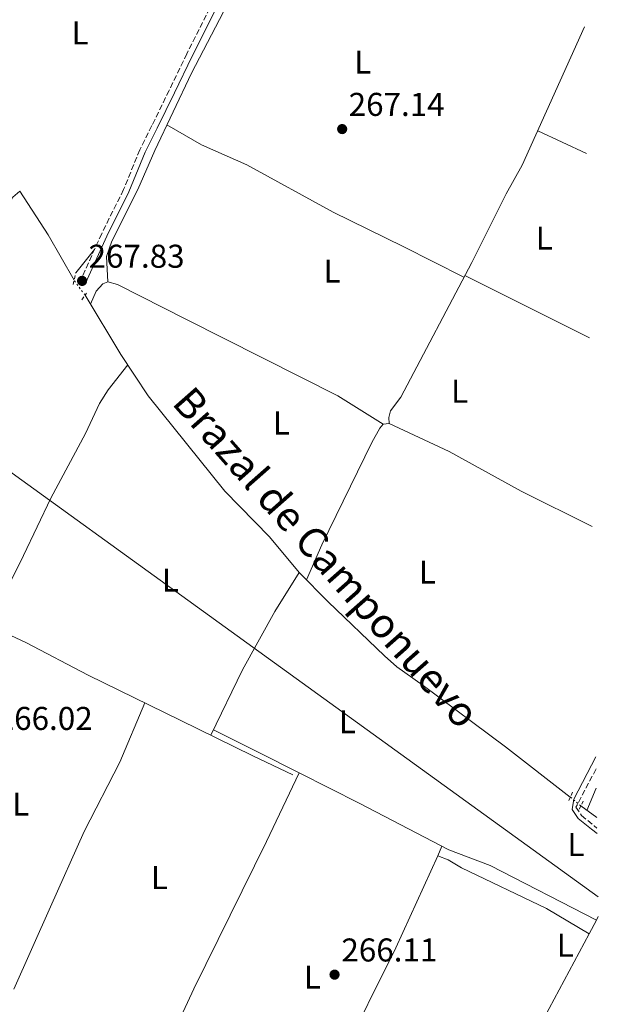
# Model space of a CAD drawing. Units: metres. Extents: x 605579 to 608378, y 4671435 to 4673749.
# Drawn here: x 608178 to 608353, y 4673029 to 4673328 of the extents above; entities that cross this region are included whole.
import ezdxf
from ezdxf.enums import TextEntityAlignment as Align

# ---------------------------------------------------------------- set-up
doc = ezdxf.new("R2010")
doc.units = ezdxf.units.M
doc.header["$MEASUREMENT"] = 0
for name, pattern in [('DGN Style 2', [1.7399219301090239, 1.043953158065414, -0.6959687720436097]), ('DGN Style 3', [2.435890702152634, 1.739921930109024, -0.6959687720436097]), ('DGN Style 5', [1.217945351076317, 0.5219765790327072, -0.6959687720436097])]:
    doc.linetypes.add(name, pattern=pattern)
for name, color, linetype, lineweight in [('Acequia de obra no vista', 4, 'DGN Style 5', 0), ('Acequia sin especificar', 4, 'Continuous', 0), ('Acequia sin especificar no vista', 4, 'DGN Style 5', 0), ('Camino', 7, 'DGN Style 3', 0), ('Cota de punto acotado terreno', 7, 'Continuous', 0), ('Etiqueta de uso rústico', 92, 'Continuous', 0), ('Línea de cambio de uso (parcela vista)', 92, 'Continuous', 0), ('Margen derecho', 7, 'Continuous', 0), ('Oleoducto', 7, 'Continuous', 13), ('Pontón-alcantarilla (pasos de agua)', 1, 'DGN Style 2', 0), ('Punto acotado terreno (símbolo)', 7, 'Continuous', 0), ('Texto de Canal-acequia (área)', 4, 'Continuous', 0)]:
    doc.layers.add(name, color=color, linetype=linetype, lineweight=lineweight)
doc.styles.add('Style-Arial', font='arial.ttf')

# ---------------------------------------------------------------- blocks, each defined once
blk = doc.blocks.new('5PATER')
at = {"layer": 'Acequia de obra no vista', "linetype": 'Continuous', "lineweight": 0}
h = blk.add_hatch(color=51, dxfattribs=at)
edge = h.paths.add_edge_path()
edge.add_ellipse((0, 0), major_axis=(-0.1095731443231308, -0.1110710700762829), ratio=0.9994222409660317, start_angle=0, end_angle=360)

msp = doc.modelspace()

# ---------------------------------------------------------------- linework, layer by layer
at = {"layer": 'Acequia sin especificar', "color": 4, "linetype": 'Continuous', "lineweight": 0, "extrusion": (-0.2122130226720482, -0.1471637741222599, 0.966078908057973), "elevation": -816542.0605332874, "flags": 128}
msp.add_lwpolyline([(-3493663.794456482, 3055644.605334252), (-3493648.004258013, 3055644.179385548), (-3493632.196512825, 3055642.707926389)], dxfattribs=at)
at = {"layer": 'Acequia sin especificar', "color": 4, "linetype": 'Continuous', "lineweight": 0, "extrusion": (0.01076739974138903, -0.007875329559677369, 0.9999110171845972), "elevation": -29985.44774402653, "flags": 128}
msp.add_lwpolyline([(608309.853599986, 4672998.288546722), (608314.6941808116, 4672994.748436942)], dxfattribs=at)
at = {"layer": 'Acequia sin especificar', "color": 4, "linetype": 'Continuous', "lineweight": 0}
for points in [[(608289.7999999998, 4673205.810000001, 266.3399999999965), (608289.6299999999, 4673207.560000001, 266.3399999999965), (608290.1200000001, 4673209.58, 266.3399999999965), (608293.2599999999, 4673213.77, 266.3399999999965), (608314.8600000005, 4673254.689999999, 266.3399999999965), (608325.3099999996, 4673275.560000001, 266.1300000000047), (608330.2000000002, 4673284.289999999, 266.1300000000047), (608349.1299999999, 4673326.34, 266.3399999999965)], [(608177.5, 4673276.33, 267.1699999999983), (608175.3799999999, 4673274.59, 267.1699999999983), (608165.4699999997, 4673255.02, 267.1699999999983), (608159.79, 4673242.359999999, 265.9100000000035), (608151.9000000004, 4673225.279999999, 266.3999999999942), (608137.7400000002, 4673195.680000001, 266.3300000000018), (608127.9500000002, 4673175.949999999, 266.6600000000035), (608125.7000000002, 4673171.100000001, 266.75), (608124.8099999996, 4673168.310000001, 266.75), (608124.9199999999, 4673167.289999999, 266.75), (608125.4500000002, 4673166.279999999, 266.75), (608129.8099999996, 4673163.84, 266.75), (608161.1900000004, 4673147.57, 266.9600000000065), (608179.3600000005, 4673139.199999999, 266.9600000000065), (608198.3099999996, 4673129.26, 266.5399999999936), (608226.2800000003, 4673115.619999999, 266.7700000000041), (608248.2999999998, 4673104.710000001, 266.5099999999948), (608260.5, 4673099, 266.75)], [(608197.3499999996, 4673244.77, 266.7700000000041), (608208.25, 4673226.710000001, 266.5500000000029), (608216.5, 4673214.180000001, 266.9600000000065), (608239.8499999996, 4673185.16, 266.3300000000018), (608253.3600000005, 4673171.350000001, 266.3300000000018), (608262.4400000004, 4673160.52, 266.3300000000018), (608271.2400000002, 4673151.52, 266.1199999999953), (608288.3700000001, 4673135.119999999, 266.5299999999988), (608292.1299999999, 4673131.84, 266.5399999999936), (608300.0800000001, 4673126.17, 266.2899999999936), (608325.1200000001, 4673107.460000001, 266.5), (608344.7800000003, 4673092.24, 266.2899999999936)]]:
    msp.add_polyline3d(points, dxfattribs=at)
at = {"layer": 'Acequia sin especificar no vista', "color": 4, "linetype": 'DGN Style 5', "lineweight": 0, "extrusion": (-0.009442811558340378, 0.01282531122464044, 0.999873164307286), "elevation": 54459.46180188352, "flags": 128}
msp.add_lwpolyline([(608172.7487281263, 4672930.648187528), (608169.3980275858, 4672935.198561787)], dxfattribs=at)
at = {"layer": 'Acequia sin especificar no vista', "color": 4, "linetype": 'DGN Style 5', "lineweight": 0, "extrusion": (-0.01450380409364399, 0.01228982777163527, 0.9998192835708645), "elevation": 48874.42715707642, "flags": 128}
msp.add_lwpolyline([(608287.8544948308, 4672841.767732779), (608284.643672136, 4672844.487938217)], dxfattribs=at)
at = {"layer": 'Camino', "color": 7, "linetype": 'DGN Style 3', "lineweight": 0}
for points in [[(608265.4999999992, 4673389.840000002, 267.7700000000042), (608260.7100000014, 4673380.470000001, 266.7100000000065), (608258.2899999984, 4673376.170000004, 266.6000000000059), (608253.5199999987, 4673368.110000002, 267.1300000000047), (608247.2100000009, 4673354.470000001, 267.3300000000017), (608239.6299999993, 4673340.760000002, 267.1300000000047), (608228.3099999981, 4673318.160000001, 267.3399999999966), (608222.9200000013, 4673306.99, 266.9199999999983), (608217.6599999996, 4673296.320000002, 267.3399999999966), (608213.9899999973, 4673288.960000001, 266.9199999999983), (608209.0599999985, 4673276.850000003, 266.9199999999983), (608202.4099999989, 4673263.460000002, 267.550000000003), (608195.8799999978, 4673249.13, 267.3399999999966)], [(608352.6000000018, 4673100.77, 266.6600000000035), (608346.4899999987, 4673089.180000001, 266.6100000000005), (608348.1900000019, 4673086.640000002, 266.8200000000069), (608352.0100000018, 4673083.449999999, 266.8699999999953), (608352.8799999991, 4673082.810000001, 266.8600000000007)]]:
    msp.add_polyline3d(points, dxfattribs=at)
at = {"layer": 'Línea de cambio de uso (parcela vista)', "color": 92, "linetype": 'Continuous', "lineweight": 0, "flags": 128}
for points, elevation in [([(608349.7199999997, 4673287.789999999), (608334.9000000004, 4673294.730000001)], 266.1300000000047), ([(608194.5099999999, 4673251.52), (608200.2199999997, 4673258.65)], 267.5800000000018), ([(608349.8300000001, 4673088.180000001), (608352.6900000004, 4673094.9)], 266.3399999999965)]:
    msp.add_lwpolyline(points, dxfattribs=dict(at, elevation=elevation))
at = {"layer": 'Línea de cambio de uso (parcela vista)', "color": 92, "linetype": 'Continuous', "lineweight": 0, "extrusion": (0.002537792326365597, -0.001269567181768215, 0.9999959738965349), "elevation": -4122.895364254226, "flags": 128}
msp.add_lwpolyline([(608347.9553745753, 4673230.351867148), (608310.1351918279, 4673249.271882395)], dxfattribs=at)
at = {"layer": 'Línea de cambio de uso (parcela vista)', "color": 92, "linetype": 'Continuous', "lineweight": 0, "extrusion": (0.2061852997076583, 0.02362539900794, 0.9782277151595015), "elevation": 236087.7088726037, "flags": 128}
msp.add_lwpolyline([(4573579.801167114, -1111530.247286521), (4573579.801167115, -1111528.271710655)], dxfattribs=at)
at = {"layer": 'Línea de cambio de uso (parcela vista)', "color": 92, "linetype": 'Continuous', "lineweight": 0, "extrusion": (0.4235377779595322, 0.8282167102359338, 0.3669779714466105), "elevation": 4128058.933550951, "flags": 128}
msp.add_lwpolyline([(1586125.733695795, -1628243.81469739), (1586139.400796362, -1628243.695049514), (1586154.859888908, -1628243.179047891)], dxfattribs=at)
at = {"layer": 'Línea de cambio de uso (parcela vista)', "color": 92, "linetype": 'Continuous', "lineweight": 0, "extrusion": (0.01072216133600554, 0.02270576431513541, 0.999684692052024), "elevation": 112894.1524124513, "flags": 128}
msp.add_lwpolyline([(1445421.733556851, -4483955.204982521), (1445421.733556851, -4483955.201000058)], dxfattribs=at)
at = {"layer": 'Línea de cambio de uso (parcela vista)', "color": 92, "linetype": 'Continuous', "lineweight": 0, "extrusion": (-0.0003684584996772874, -0.0008103596454304009, 0.999999603777711), "elevation": -3744.508787592298, "flags": 128}
msp.add_lwpolyline([(608305.8569018893, 4673075.769965573), (608304.5550009466, 4673072.906664633)], dxfattribs=at)
at = {"layer": 'Línea de cambio de uso (parcela vista)', "color": 92, "linetype": 'Continuous', "lineweight": 0, "extrusion": (0.04230871927929415, -0.01723688502347634, 0.9989558859467387), "elevation": -54546.4406639705, "flags": 128}
msp.add_lwpolyline([(4557209.913158837, 1198549.680740437), (4557209.913158837, 1198549.689496007)], dxfattribs=at)
at = {"layer": 'Línea de cambio de uso (parcela vista)', "color": 92, "linetype": 'Continuous', "lineweight": 0, "extrusion": (0.006211238010142507, 0.01164740759822288, 0.9999128754139643), "elevation": 58474.03042860066, "flags": 128}
msp.add_lwpolyline([(608339.8982839875, 4672691.77348217), (608339.3171939462, 4672690.683908259)], dxfattribs=at)
at = {"layer": 'Línea de cambio de uso (parcela vista)', "color": 92, "linetype": 'Continuous', "lineweight": 0, "extrusion": (0.006200741003322322, 0.01161780129369784, 0.9999132849923088), "elevation": 58329.29277201022, "flags": 128}
msp.add_lwpolyline([(608339.3596366171, 4672692.487387035), (608337.1390942143, 4672688.327306275)], dxfattribs=at)
at = {"layer": 'Línea de cambio de uso (parcela vista)', "color": 92, "linetype": 'Continuous', "lineweight": 0}
for points in [[(608204.2599999999, 4673248.779999999, 266.7400000000052), (608203.8300000001, 4673256.51, 266.9499999999971), (608205.5300000003, 4673261.16, 267.1199999999953), (608213.3899999997, 4673276.859999999, 267.1600000000035), (608218.5300000003, 4673288.699999999, 267.1600000000035), (608229.6500000004, 4673312.210000001, 267.1600000000035), (608250.5, 4673352.199999999, 267.1600000000035), (608266.4400000004, 4673384.16, 267.3699999999953)], [(608312.4800000006, 4673250.189999999, 266.7400000000052), (608293.9699999997, 4673259.539999999, 267.5800000000018), (608272.7699999996, 4673269.980000001, 267.1000000000058), (608246.5099999999, 4673284.380000001, 266.7400000000052), (608232.75, 4673290.42, 266.7400000000052), (608222.25, 4673296.560000001, 266.7400000000052)], [(608204.2599999999, 4673248.779999999, 267.1600000000035), (608202.7100000001, 4673248.220000001, 267.1600000000035), (608200.75, 4673246.01, 267.1600000000035), (608198.9900000002, 4673242.050000001, 266.9499999999971)], [(608287.8799999999, 4673205.59, 266.1199999999953), (608274.1100000005, 4673214.130000001, 266.9199999999983), (608228.1799999997, 4673237.34, 266.5299999999988), (608207.2400000002, 4673247.99, 267.0399999999936), (608204.2599999999, 4673248.779999999, 267.1600000000035)], [(608210.3099999996, 4673223.57, 266.6600000000035), (608204.4100000003, 4673216.02, 267.070000000007), (608201.7599999999, 4673211.810000001, 267.0899999999965), (608197.4600000001, 4673202.74, 266.6600000000035), (608187, 4673183.09, 266.0299999999988), (608178.6900000004, 4673165.609999999, 267.070000000007), (608171.9199999999, 4673152.220000001, 266.5899999999965), (608168.6100000005, 4673144.15, 266.9600000000065)], [(608287.8799999999, 4673205.59, 267.1600000000035), (608286.9100000003, 4673204.310000001, 267.3699999999953), (608284.4699999997, 4673199.949999999, 267.179999999993), (608269.2999999998, 4673168.859999999, 267.0099999999948), (608264.6100000005, 4673158.300000001, 266.75)], [(608351.4699999997, 4673174.460000001, 266.6399999999995), (608329.8799999999, 4673185.220000001, 266.5500000000029), (608307.9600000001, 4673197.26, 266.8300000000018), (608289.7999999998, 4673205.810000001, 266.3500000000058)], [(608262.4400000004, 4673160.52, 266.3300000000018), (608255.0599999996, 4673148.609999999, 266.5599999999977), (608245.2199999997, 4673130.869999999, 266.3999999999942), (608235.54, 4673111.029999999, 266.6600000000035)], [(608215.5199999996, 4673120.869999999, 266.679999999993), (608207.9199999999, 4673102.869999999, 266.679999999993), (608197.0999999996, 4673081.710000001, 266.679999999993), (608186.8700000001, 4673058.890000001, 267.0299999999988), (608175.7197000004, 4673033.850099999, 266.130799999999)], [(608262.3882999998, 4673099.626399999, 266.0500999999931), (608252.5099999999, 4673078.75, 266.7700000000041), (608230.4400000004, 4673033.960000001, 266.0500000000029), (608221.9900000002, 4673015.82, 266.8800000000047), (608216.75, 4673006.619999999, 266.1000000000058)], [(608352.7089999998, 4673054.7905, 266.3500000000058), (608320.4199999999, 4673071.449999999, 266.8000000000029), (608307.8600000005, 4673076.199999999, 266.5500000000029), (608280.8700000001, 4673090.25, 265.8800000000047), (608262.3882999998, 4673099.626399999, 266.0486999999994)], [(608304.4981000006, 4673074.4067, 266.497199999998), (608291.75, 4673046.369999999, 266.4700000000012), (608274.8399999999, 4673012.34, 265.4600000000065), (608267.0199999996, 4672993.859999999, 266.1300000000047), (608264.6900000004, 4672989.460000001, 266.1699999999983), (608261.1500000004, 4672984.17, 265.9199999999983)], [(608350.4888000004, 4673050.630700001, 266.3500000000058), (608337.5899999999, 4673058.310000001, 266.3099999999977), (608311.7400000002, 4673070.76, 266.7599999999948), (608307.6500000004, 4673073.109999999, 266.3500000000058), (608304.4981000006, 4673074.4067, 266.4995999999956)], [(608350.4888000004, 4673050.630700001, 266.5184000000008), (608336.8600000005, 4673025.100000001, 266.8999999999942), (608332.6299999999, 4673016.66, 267.0500000000029), (608325.3399999999, 4673000.24, 267.179999999993), (608313.9000000004, 4672978.01, 266.7700000000041), (608306.2800000003, 4672961.07, 266.7700000000041)]]:
    msp.add_polyline3d(points, dxfattribs=at)
at = {"layer": 'Margen derecho', "color": 7, "linetype": 'Continuous', "lineweight": 0}
for points in [[(608348.7899999986, 4673348.2, 266.8200000000069), (608338.0699999988, 4673353.75, 266.8200000000069), (608317.1400000007, 4673363.739999999, 266.8200000000069), (608299.6399999993, 4673372.600000001, 267.449999999997), (608288.1000000013, 4673378.320000002, 267.449999999997), (608267.0700000004, 4673389.050000003, 267.7700000000042), (608262.2600000004, 4673379.640000002, 266.7100000000065), (608259.8099999984, 4673375.29, 266.6000000000059), (608255.0799999987, 4673367.290000001, 267.1300000000047), (608248.7699999989, 4673353.680000001, 267.3300000000017), (608241.1799999982, 4673339.95, 267.1300000000047), (608229.8799999993, 4673317.390000001, 267.3399999999966), (608224.489999998, 4673306.219999999, 266.9199999999983), (608219.230000001, 4673295.539999999, 267.3399999999966), (608215.5899999997, 4673288.239999999, 266.9199999999983), (608210.659999999, 4673276.13, 266.9199999999983), (608204.0000000005, 4673262.710000001, 267.550000000003), (608197.4699999992, 4673248.41, 267.3399999999966)], [(608352.5500000005, 4673104.430000002, 266.6699999999984), (608345.8799999985, 4673091.59, 266.770000000004), (608345.3999999979, 4673088.449999999, 266.7899999999937), (608347.1999999996, 4673085.760000003, 266.8200000000069), (608351.1999999982, 4673082.420000002, 266.8699999999953), (608352.8999999971, 4673081.170000002, 266.8500000000058)]]:
    msp.add_polyline3d(points, dxfattribs=at)
at = {"layer": 'Oleoducto', "color": 7, "linetype": 'Continuous', "lineweight": 13}
msp.add_polyline3d([(607331.5699999996, 4673734.480000001, 268.1499999999942), (607426.8867102206, 4673668.650829391, 267.8653000000049), (607599.4100000013, 4673549.5, 267.3500000000058), (607900.8299999976, 4673371.710000001, 267.1399999999995), (608044.9299999997, 4673284.78, 266.6699999999983), (608353.1999999991, 4673061.929999999, 266.3899999999995)], dxfattribs=at)
at = {"layer": 'Pontón-alcantarilla (pasos de agua)', "color": 1, "linetype": 'DGN Style 2', "lineweight": 0, "elevation": 267.1699999999983, "flags": 128}
for points in [[(608193.7100000001, 4673248.050000001), (608194.5099999999, 4673251.52)], [(608196.4000000004, 4673243.369999999), (608197.75, 4673245.359999999)]]:
    msp.add_lwpolyline(points, dxfattribs=at)
at = {"layer": 'Pontón-alcantarilla (pasos de agua)', "color": 1, "linetype": 'DGN Style 2', "lineweight": 0, "extrusion": (0.02882460612744286, 0.06546605459176731, 0.997438387960773), "elevation": 323730.031355086, "flags": 128}
msp.add_lwpolyline([(1326338.399807384, -4510422.837441256), (1326338.399807384, -4510419.901644943)], dxfattribs=at)
at = {"layer": 'Pontón-alcantarilla (pasos de agua)', "color": 1, "linetype": 'DGN Style 2', "lineweight": 0, "extrusion": (0.03448696319196518, 0.06984334560167475, 0.9969616624750227), "elevation": 347630.1961513378, "flags": 128}
msp.add_lwpolyline([(1523505.241088901, -4445888.931063204), (1523505.241088901, -4445891.627041691)], dxfattribs=at)

# ---------------------------------------------------------------- block references
at = {"layer": 'Punto acotado terreno (símbolo)', "color": 7, "linetype": 'Continuous', "lineweight": 0, "xscale": 10, "yscale": 10, "zscale": 10}
for p in [(608275.4699999981, 4673295.250000001, 267.139999999999), (608196.4499999977, 4673249.100000001, 267.8300000000022), (608273.1599999992, 4673038.25, 266.110000000001)]:
    msp.add_blockref('5PATER', p, dxfattribs=at)

# ---------------------------------------------------------------- texts
at = {"layer": 'Cota de punto acotado terreno', "color": 7, "linetype": 'Continuous', "lineweight": 0, "style": 'Style-Arial'}
for s, p in [('267.14', (608277.449999999, 4673299.249999999, 267.1399999999995)), ('267.83', (608198.4400000019, 4673253.100000001, 267.8300000000018)), ('266.02', (608170.52, 4673112.62, 266.0200000000041)), ('266.11', (608275.2399999984, 4673042.25, 266.1100000000006))]:
    msp.add_text(s, height=7.000000000000002, dxfattribs=at).set_placement(p)
at = {"layer": 'Etiqueta de uso rústico', "color": 92, "linetype": 'Continuous', "lineweight": 0, "style": 'Style-Arial'}
for p in [(608195.8314203799, 4673324.470009997, 267.4900000000052), (608281.7014203789, 4673315.60001, 266.8699999999953), (608336.8814203766, 4673262.110009998, 266.2599999999948), (608272.3914203795, 4673252.100010002, 267.0200000000041), (608311.1514203819, 4673215.560009998, 267), (608257.0414203783, 4673205.92001, 266.9799999999959), (608301.3614203775, 4673160.62001, 266.4100000000035), (608223.3114203815, 4673158.19001, 266.3699999999953), (608277.0514203799, 4673115.130009997, 266.179999999993), (608177.8414203791, 4673090.090009999, 266.4900000000052), (608346.4914203802, 4673077.770009998, 266.7799999999988), (608219.9714203823, 4673067.770009998, 266.5200000000041), (608343.2614203803, 4673047.190010001, 266.4700000000012), (608266.4314203783, 4673037.510010001, 266.1000000000058)]:
    msp.add_text('L', height=7.000000000000002, dxfattribs=at).set_placement(p, align=Align.MIDDLE_CENTER)
at = {"layer": 'Texto de Canal-acequia (área)', "color": 4, "linetype": 'Continuous', "lineweight": 0, "style": 'Style-Arial'}
msp.add_text('Brazal de Camponuevo', height=9, rotation=311.41396, dxfattribs=at).set_placement((608270.6905016666, 4673165.072070396, 267.0200000000041), align=Align.MIDDLE_CENTER)

doc.saveas('drawing.dxf')
